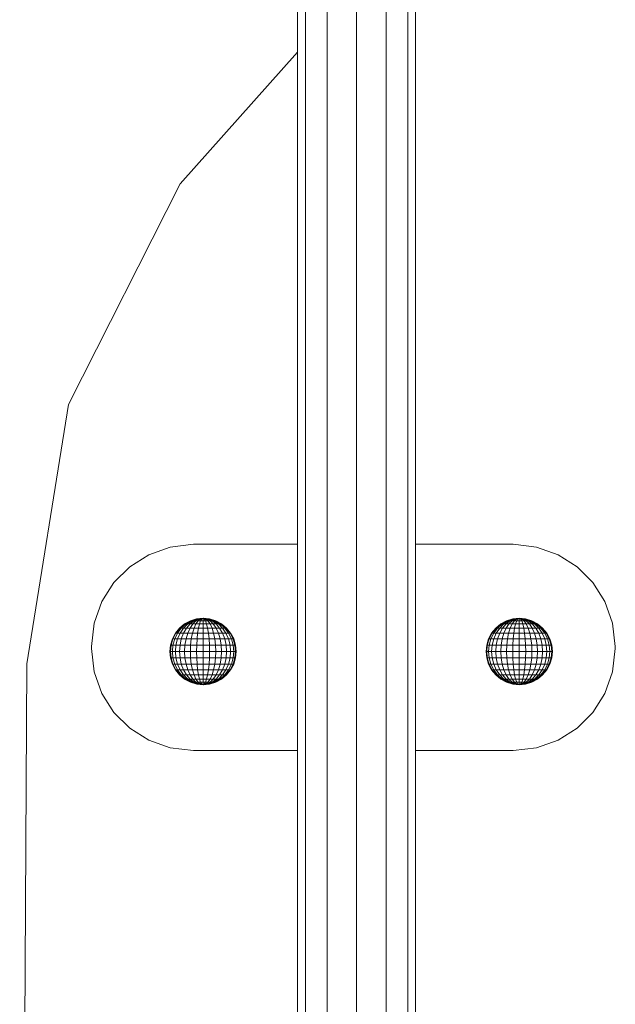
# Model space of a CAD drawing. Units: inches. Extents: x 4726 to 14023, y 88 to 6662.
# Drawn here: x 11467 to 11591, y 4670 to 4874 of the extents above; entities that cross this region are included whole.
import ezdxf

# ---------------------------------------------------------------- set-up
doc = ezdxf.new("R2010")
doc.units = ezdxf.units.IN
doc.header["$MEASUREMENT"] = 0

# ---------------------------------------------------------------- blocks, each defined once
blk = doc.blocks.new('5003_DWG-663956-South')
at = {"lineweight": 9}
for p, q in [((70368.54, 679.76), (70368.54, 47.27)), ((70370.19, 679.71), (70370.19, 47.27)), ((70374.67, 679.57), (70374.67, 47.27)), ((70380.8, 679.38), (70380.8, 47.27)), ((70386.93, 679.19), (70386.93, 47.27)), ((70391.42, 679.05), (70391.42, 47.27)), ((70393.06, 679), (70393.06, 47.27)), ((70368.54, 400.51), (70344.19, 373.22)), ((70344.19, 373.22), (70321, 327.41)), ((70321, 327.41), (70312.36, 273.57)), ((70346.96, 298.37), (70342.1, 297.81)), ((70346.96, 298.37), (70368.54, 298.37)), ((70393.06, 298.37), (70413.34, 298.37)), ((70413.34, 298.37), (70418.2, 297.81)), ((70342.1, 297.81), (70337.64, 296.22)), ((70422.66, 296.22), (70418.2, 297.81)), ((70337.64, 296.22), (70333.7, 293.71)), ((70426.59, 293.71), (70422.66, 296.22)), ((70333.7, 293.71), (70330.42, 290.43)), ((70429.88, 290.43), (70426.59, 293.71)), ((70330.42, 290.43), (70327.91, 286.49)), ((70432.38, 286.49), (70429.88, 290.43)), ((70327.91, 286.49), (70326.32, 282.03)), ((70327.91, 286.49), (70326.32, 282.03)), ((70433.98, 282.03), (70432.38, 286.49)), ((70326.32, 282.03), (70325.76, 277.17)), ((70326.32, 282.03), (70325.76, 277.17)), ((70346.29, 282.5), (70345.1, 281.86)), ((70346.34, 282.5), (70345.17, 281.86)), ((70346.49, 282.5), (70345.39, 281.86)), ((70346.73, 282.5), (70345.74, 281.86)), ((70347.06, 282.5), (70346.22, 281.86)), ((70347.58, 282.89), (70346.29, 282.5)), ((70346.34, 282.5), (70346.29, 282.5)), ((70347.58, 282.89), (70346.34, 282.5)), ((70346.34, 282.5), (70346.49, 282.5)), ((70347.68, 282.89), (70346.49, 282.5)), ((70346.49, 282.5), (70346.73, 282.5)), ((70347.68, 282.89), (70346.73, 282.5)), ((70346.73, 282.5), (70347.06, 282.5)), ((70347.46, 282.5), (70346.8, 281.86)), ((70347.97, 282.89), (70347.06, 282.5)), ((70347.06, 282.5), (70347.46, 282.5)), ((70348.18, 282.89), (70347.46, 282.5)), ((70347.46, 282.5), (70347.92, 282.5)), ((70347.92, 282.5), (70347.46, 281.86)), ((70348.92, 283.02), (70347.58, 282.89)), ((70347.58, 282.89), (70347.68, 282.89)), ((70348.92, 283.02), (70347.68, 282.89)), ((70347.68, 282.89), (70347.97, 282.89)), ((70348.41, 282.89), (70347.92, 282.5)), ((70347.92, 282.5), (70348.41, 282.5)), ((70348.92, 283.02), (70347.97, 282.89)), ((70347.97, 282.89), (70348.18, 282.89)), ((70348.92, 283.02), (70348.18, 282.89)), ((70348.18, 282.89), (70348.41, 282.89)), ((70348.41, 282.5), (70348.18, 281.86)), ((70348.92, 283.02), (70348.41, 282.89)), ((70348.41, 282.89), (70348.66, 282.89)), ((70348.66, 282.89), (70348.41, 282.5)), ((70348.41, 282.5), (70348.92, 282.5)), ((70348.92, 283.02), (70348.66, 282.89)), ((70348.66, 282.89), (70348.92, 282.89)), ((70348.92, 283.02), (70350.24, 282.89)), ((70348.92, 283.02), (70350.24, 282.89)), ((70348.92, 283.02), (70348.92, 282.89)), ((70348.92, 283.02), (70349.19, 282.89)), ((70348.92, 283.02), (70349.44, 282.89)), ((70348.92, 283.02), (70349.67, 282.89)), ((70348.92, 283.02), (70349.88, 282.89)), ((70348.92, 283.02), (70350.04, 282.89)), ((70348.92, 282.89), (70349.19, 282.89)), ((70348.92, 282.89), (70348.92, 282.5)), ((70348.92, 282.5), (70349.44, 282.5)), ((70348.92, 282.5), (70348.92, 281.86)), ((70349.19, 282.89), (70349.44, 282.89)), ((70349.19, 282.89), (70349.44, 282.5)), ((70349.44, 282.89), (70349.67, 282.89)), ((70349.44, 282.89), (70349.93, 282.5)), ((70349.44, 282.5), (70349.93, 282.5)), ((70349.44, 282.5), (70349.67, 281.86)), ((70349.67, 282.89), (70349.88, 282.89)), ((70349.67, 282.89), (70350.39, 282.5)), ((70349.88, 282.89), (70350.04, 282.89)), ((70349.88, 282.89), (70350.79, 282.5)), ((70349.93, 282.5), (70350.39, 282.5)), ((70349.93, 282.5), (70350.39, 281.86)), ((70350.04, 282.89), (70350.24, 282.89)), ((70350.04, 282.89), (70351.12, 282.5)), ((70350.24, 282.89), (70351.56, 282.5)), ((70350.24, 282.89), (70351.56, 282.5)), ((70350.24, 282.89), (70351.36, 282.5)), ((70350.24, 282.89), (70351.51, 282.5)), ((70350.39, 282.5), (70350.79, 282.5)), ((70350.39, 282.5), (70351.05, 281.86)), ((70350.79, 282.5), (70351.12, 282.5)), ((70350.79, 282.5), (70351.63, 281.86)), ((70351.12, 282.5), (70351.36, 282.5)), ((70351.12, 282.5), (70352.11, 281.86)), ((70351.36, 282.5), (70351.51, 282.5)), ((70351.36, 282.5), (70352.46, 281.86)), ((70351.51, 282.5), (70351.56, 282.5)), ((70351.51, 282.5), (70352.68, 281.86)), ((70351.56, 282.5), (70352.75, 281.86)), ((70411.95, 282.5), (70410.76, 281.86)), ((70412, 282.5), (70410.83, 281.86)), ((70412.15, 282.5), (70411.05, 281.86)), ((70412.39, 282.5), (70411.4, 281.86)), ((70412.72, 282.5), (70411.88, 281.86)), ((70413.24, 282.89), (70411.95, 282.5)), ((70412, 282.5), (70411.95, 282.5)), ((70413.34, 282.89), (70412, 282.5)), ((70412, 282.5), (70412.15, 282.5)), ((70413.34, 282.89), (70412.15, 282.5)), ((70412.15, 282.5), (70412.39, 282.5)), ((70413.34, 282.89), (70412.39, 282.5)), ((70412.39, 282.5), (70412.72, 282.5)), ((70413.12, 282.5), (70412.46, 281.86)), ((70413.63, 282.89), (70412.72, 282.5)), ((70412.72, 282.5), (70413.12, 282.5)), ((70413.84, 282.89), (70413.12, 282.5)), ((70413.12, 282.5), (70413.57, 282.5)), ((70413.57, 282.5), (70413.12, 281.86)), ((70414.58, 283.02), (70413.24, 282.89)), ((70413.24, 282.89), (70413.34, 282.89)), ((70414.58, 283.02), (70413.34, 282.89)), ((70413.34, 282.89), (70413.63, 282.89)), ((70414.07, 282.89), (70413.57, 282.5)), ((70413.57, 282.5), (70414.07, 282.5)), ((70414.58, 283.02), (70413.63, 282.89)), ((70413.63, 282.89), (70413.84, 282.89)), ((70414.58, 283.02), (70413.84, 282.89)), ((70413.84, 282.89), (70414.07, 282.89)), ((70414.07, 282.5), (70413.84, 281.86)), ((70414.58, 283.02), (70414.07, 282.89)), ((70414.07, 282.89), (70414.32, 282.89)), ((70414.32, 282.89), (70414.07, 282.5)), ((70414.07, 282.5), (70414.58, 282.5)), ((70414.58, 283.02), (70414.32, 282.89)), ((70414.32, 282.89), (70414.58, 282.89)), ((70414.58, 283.02), (70415.9, 282.89)), ((70414.58, 283.02), (70415.9, 282.89)), ((70414.58, 283.02), (70414.58, 282.89)), ((70414.58, 283.02), (70414.85, 282.89)), ((70414.58, 283.02), (70415.1, 282.89)), ((70414.58, 283.02), (70415.33, 282.89)), ((70414.58, 283.02), (70415.53, 282.89)), ((70414.58, 283.02), (70415.7, 282.89)), ((70414.58, 282.89), (70414.85, 282.89)), ((70414.58, 282.89), (70414.58, 282.5)), ((70414.58, 282.5), (70415.1, 282.5)), ((70414.58, 282.5), (70414.58, 281.86)), ((70414.85, 282.89), (70415.1, 282.89)), ((70414.85, 282.89), (70415.1, 282.5)), ((70415.1, 282.89), (70415.33, 282.89)), ((70415.1, 282.89), (70415.59, 282.5)), ((70415.1, 282.5), (70415.59, 282.5)), ((70415.1, 282.5), (70415.33, 281.86)), ((70415.33, 282.89), (70415.53, 282.89)), ((70415.33, 282.89), (70416.05, 282.5)), ((70415.53, 282.89), (70415.7, 282.89)), ((70415.53, 282.89), (70416.45, 282.5)), ((70415.59, 282.5), (70416.05, 282.5)), ((70415.59, 282.5), (70416.05, 281.86)), ((70415.7, 282.89), (70415.9, 282.89)), ((70415.7, 282.89), (70415.9, 282.89)), ((70415.7, 282.89), (70417.02, 282.5)), ((70415.7, 282.89), (70416.78, 282.5)), ((70415.9, 282.89), (70417.02, 282.5)), ((70415.9, 282.89), (70417.22, 282.5)), ((70415.9, 282.89), (70417.17, 282.5)), ((70415.9, 282.89), (70417.17, 282.5)), ((70415.9, 282.89), (70417.17, 282.5)), ((70416.05, 282.5), (70416.45, 282.5)), ((70416.05, 282.5), (70416.71, 281.86)), ((70416.45, 282.5), (70416.78, 282.5)), ((70416.45, 282.5), (70417.29, 281.86)), ((70416.78, 282.5), (70417.02, 282.5)), ((70416.78, 282.5), (70417.77, 281.86)), ((70417.02, 282.5), (70417.17, 282.5)), ((70417.02, 282.5), (70418.12, 281.86)), ((70417.17, 282.5), (70417.22, 282.5)), ((70417.17, 282.5), (70418.34, 281.86)), ((70417.22, 282.5), (70418.41, 281.86)), ((70434.54, 277.17), (70433.98, 282.03)), ((70343.2, 279.96), (70342.56, 278.77)), ((70343.31, 279.96), (70342.68, 278.77)), ((70343.63, 279.96), (70343.04, 278.77)), ((70344.05, 281), (70343.2, 279.96)), ((70343.31, 279.96), (70343.2, 279.96)), ((70344.15, 281), (70343.31, 279.96)), ((70343.31, 279.96), (70343.63, 279.96)), ((70344.42, 281), (70343.63, 279.96)), ((70343.63, 279.96), (70344.16, 279.96)), ((70344.16, 279.96), (70343.63, 278.77)), ((70345.1, 281.86), (70344.05, 281)), ((70344.15, 281), (70344.05, 281)), ((70345.17, 281.86), (70344.15, 281)), ((70344.15, 281), (70344.42, 281)), ((70344.87, 281), (70344.16, 279.96)), ((70344.16, 279.96), (70344.87, 279.96)), ((70345.39, 281.86), (70344.42, 281)), ((70344.42, 281), (70344.87, 281)), ((70344.87, 279.96), (70344.42, 278.77)), ((70345.74, 281.86), (70344.87, 281)), ((70344.87, 281), (70345.48, 281)), ((70345.48, 281), (70344.87, 279.96)), ((70344.87, 279.96), (70345.74, 279.96)), ((70345.17, 281.86), (70345.1, 281.86)), ((70345.17, 281.86), (70345.39, 281.86)), ((70345.39, 281.86), (70345.74, 281.86)), ((70345.74, 279.96), (70345.39, 278.77)), ((70346.22, 281.86), (70345.48, 281)), ((70345.48, 281), (70346.22, 281)), ((70345.74, 281.86), (70346.22, 281.86)), ((70346.22, 281), (70345.74, 279.96)), ((70345.74, 279.96), (70346.73, 279.96)), ((70346.22, 281.86), (70346.8, 281.86)), ((70346.8, 281.86), (70346.22, 281)), ((70346.22, 281), (70347.06, 281)), ((70346.73, 279.96), (70346.49, 278.77)), ((70347.06, 281), (70346.73, 279.96)), ((70346.73, 279.96), (70347.81, 279.96)), ((70346.8, 281.86), (70347.46, 281.86)), ((70347.46, 281.86), (70347.06, 281)), ((70347.06, 281), (70347.97, 281)), ((70347.46, 281.86), (70348.18, 281.86)), ((70347.81, 279.96), (70347.68, 278.77)), ((70347.97, 281), (70347.81, 279.96)), ((70347.81, 279.96), (70348.92, 279.96)), ((70348.18, 281.86), (70347.97, 281)), ((70347.97, 281), (70348.92, 281)), ((70348.18, 281.86), (70348.92, 281.86)), ((70348.92, 281.86), (70349.67, 281.86)), ((70348.92, 281.86), (70348.92, 281)), ((70348.92, 281), (70349.88, 281)), ((70348.92, 281), (70348.92, 279.96)), ((70348.92, 279.96), (70350.04, 279.96)), ((70348.92, 279.96), (70348.92, 278.77)), ((70349.67, 281.86), (70350.39, 281.86)), ((70349.67, 281.86), (70349.88, 281)), ((70349.88, 281), (70350.79, 281)), ((70349.88, 281), (70350.04, 279.96)), ((70350.04, 279.96), (70351.12, 279.96)), ((70350.04, 279.96), (70350.17, 278.77)), ((70350.39, 281.86), (70351.05, 281.86)), ((70350.39, 281.86), (70350.79, 281)), ((70350.79, 281), (70351.63, 281)), ((70350.79, 281), (70351.12, 279.96)), ((70351.05, 281.86), (70351.63, 281.86)), ((70351.05, 281.86), (70351.63, 281)), ((70351.12, 279.96), (70352.11, 279.96)), ((70351.12, 279.96), (70351.36, 278.77)), ((70351.63, 281.86), (70352.11, 281.86)), ((70351.63, 281.86), (70352.37, 281)), ((70351.63, 281), (70352.37, 281)), ((70351.63, 281), (70352.11, 279.96)), ((70352.11, 281.86), (70352.46, 281.86)), ((70352.11, 281.86), (70352.98, 281)), ((70352.11, 279.96), (70352.98, 279.96)), ((70352.11, 279.96), (70352.46, 278.77)), ((70352.37, 281), (70352.98, 281)), ((70352.37, 281), (70352.98, 279.96)), ((70352.46, 281.86), (70352.68, 281.86)), ((70352.46, 281.86), (70353.43, 281)), ((70352.68, 281.86), (70352.75, 281.86)), ((70352.68, 281.86), (70353.7, 281)), ((70352.75, 281.86), (70353.8, 281)), ((70352.98, 281), (70353.43, 281)), ((70352.98, 281), (70353.69, 279.96)), ((70352.98, 279.96), (70353.69, 279.96)), ((70352.98, 279.96), (70353.43, 278.77)), ((70353.43, 281), (70353.7, 281)), ((70353.43, 281), (70354.22, 279.96)), ((70353.69, 279.96), (70354.22, 279.96)), ((70353.69, 279.96), (70354.22, 278.77)), ((70353.7, 281), (70353.8, 281)), ((70353.7, 281), (70354.54, 279.96)), ((70353.8, 281), (70354.65, 279.96)), ((70354.22, 279.96), (70354.54, 279.96)), ((70354.22, 279.96), (70354.81, 278.77)), ((70354.54, 279.96), (70354.65, 279.96)), ((70354.54, 279.96), (70355.17, 278.77)), ((70354.65, 279.96), (70355.29, 278.77)), ((70408.86, 279.96), (70408.22, 278.77)), ((70408.97, 279.96), (70408.34, 278.77)), ((70409.29, 279.96), (70408.7, 278.77)), ((70409.71, 281), (70408.86, 279.96)), ((70408.97, 279.96), (70408.86, 279.96)), ((70409.81, 281), (70408.97, 279.96)), ((70408.97, 279.96), (70409.29, 279.96)), ((70410.08, 281), (70409.29, 279.96)), ((70409.29, 279.96), (70409.82, 279.96)), ((70409.82, 279.96), (70409.29, 278.77)), ((70410.76, 281.86), (70409.71, 281)), ((70409.81, 281), (70409.71, 281)), ((70410.83, 281.86), (70409.81, 281)), ((70409.81, 281), (70410.08, 281)), ((70410.53, 281), (70409.82, 279.96)), ((70409.82, 279.96), (70410.53, 279.96)), ((70411.05, 281.86), (70410.08, 281)), ((70410.08, 281), (70410.53, 281)), ((70410.53, 279.96), (70410.08, 278.77)), ((70411.4, 281.86), (70410.53, 281)), ((70410.53, 281), (70411.14, 281)), ((70411.14, 281), (70410.53, 279.96)), ((70410.53, 279.96), (70411.4, 279.96)), ((70410.83, 281.86), (70410.76, 281.86)), ((70410.83, 281.86), (70411.05, 281.86)), ((70411.05, 281.86), (70411.4, 281.86)), ((70411.4, 279.96), (70411.05, 278.77)), ((70411.88, 281.86), (70411.14, 281)), ((70411.14, 281), (70411.88, 281)), ((70411.4, 281.86), (70411.88, 281.86)), ((70411.88, 281), (70411.4, 279.96)), ((70411.4, 279.96), (70412.39, 279.96)), ((70411.88, 281.86), (70412.46, 281.86)), ((70412.46, 281.86), (70411.88, 281)), ((70411.88, 281), (70412.72, 281)), ((70412.39, 279.96), (70412.15, 278.77)), ((70412.72, 281), (70412.39, 279.96)), ((70412.39, 279.96), (70413.47, 279.96)), ((70412.46, 281.86), (70413.12, 281.86)), ((70413.12, 281.86), (70412.72, 281)), ((70412.72, 281), (70413.63, 281)), ((70413.12, 281.86), (70413.84, 281.86)), ((70413.47, 279.96), (70413.34, 278.77)), ((70413.63, 281), (70413.47, 279.96)), ((70413.47, 279.96), (70414.58, 279.96)), ((70413.84, 281.86), (70413.63, 281)), ((70413.63, 281), (70414.58, 281)), ((70413.84, 281.86), (70414.58, 281.86)), ((70414.58, 281.86), (70415.33, 281.86)), ((70414.58, 281.86), (70414.58, 281)), ((70414.58, 281), (70415.53, 281)), ((70414.58, 281), (70414.58, 279.96)), ((70414.58, 279.96), (70415.7, 279.96)), ((70414.58, 279.96), (70414.58, 278.77)), ((70415.33, 281.86), (70416.05, 281.86)), ((70415.33, 281.86), (70415.53, 281)), ((70415.53, 281), (70416.45, 281)), ((70415.53, 281), (70415.7, 279.96)), ((70415.7, 279.96), (70416.78, 279.96)), ((70415.7, 279.96), (70415.82, 278.77)), ((70416.05, 281.86), (70416.71, 281.86)), ((70416.05, 281.86), (70416.45, 281)), ((70416.45, 281), (70417.29, 281)), ((70416.45, 281), (70416.78, 279.96)), ((70416.71, 281.86), (70417.29, 281.86)), ((70416.71, 281.86), (70417.29, 281)), ((70416.78, 279.96), (70417.77, 279.96)), ((70416.78, 279.96), (70417.02, 278.77)), ((70417.29, 281.86), (70417.77, 281.86)), ((70417.29, 281.86), (70418.03, 281)), ((70417.29, 281), (70418.03, 281)), ((70417.29, 281), (70417.77, 279.96)), ((70417.77, 281.86), (70418.12, 281.86)), ((70417.77, 281.86), (70418.63, 281)), ((70417.77, 279.96), (70418.63, 279.96)), ((70417.77, 279.96), (70418.12, 278.77)), ((70418.03, 281), (70418.63, 281)), ((70418.03, 281), (70418.63, 279.96)), ((70418.12, 281.86), (70418.34, 281.86)), ((70418.12, 281.86), (70419.08, 281)), ((70418.34, 281.86), (70418.41, 281.86)), ((70418.34, 281.86), (70419.36, 281)), ((70418.41, 281.86), (70419.45, 281)), ((70418.63, 281), (70419.08, 281)), ((70418.63, 281), (70419.35, 279.96)), ((70418.63, 279.96), (70419.35, 279.96)), ((70418.63, 279.96), (70419.08, 278.77)), ((70419.08, 281), (70419.36, 281)), ((70419.08, 281), (70419.88, 279.96)), ((70419.35, 279.96), (70419.88, 279.96)), ((70419.35, 279.96), (70419.88, 278.77)), ((70419.36, 281), (70419.45, 281)), ((70419.36, 281), (70420.2, 279.96)), ((70419.45, 281), (70420.31, 279.96)), ((70419.88, 279.96), (70420.2, 279.96)), ((70419.88, 279.96), (70420.46, 278.77)), ((70420.2, 279.96), (70420.31, 279.96)), ((70420.2, 279.96), (70420.83, 278.77)), ((70420.31, 279.96), (70420.95, 278.77)), ((70342.56, 278.77), (70342.17, 277.47)), ((70342.68, 278.77), (70342.3, 277.47)), ((70342.68, 278.77), (70342.56, 278.77)), ((70342.68, 278.77), (70343.04, 278.77)), ((70343.04, 278.77), (70342.68, 277.47)), ((70343.04, 278.77), (70343.63, 278.77)), ((70343.63, 278.77), (70343.31, 277.47)), ((70343.63, 278.77), (70344.42, 278.77)), ((70344.42, 278.77), (70344.15, 277.47)), ((70344.42, 278.77), (70345.39, 278.77)), ((70345.39, 278.77), (70345.17, 277.47)), ((70345.39, 278.77), (70346.49, 278.77)), ((70346.49, 278.77), (70346.34, 277.47)), ((70346.49, 278.77), (70347.68, 278.77)), ((70347.68, 278.77), (70347.61, 277.47)), ((70347.68, 278.77), (70348.92, 278.77)), ((70348.92, 278.77), (70350.17, 278.77)), ((70348.92, 278.77), (70348.92, 277.47)), ((70350.17, 278.77), (70351.36, 278.77)), ((70350.17, 278.77), (70350.24, 277.47)), ((70351.36, 278.77), (70352.46, 278.77)), ((70351.36, 278.77), (70351.51, 277.47)), ((70352.46, 278.77), (70353.43, 278.77)), ((70352.46, 278.77), (70352.68, 277.47)), ((70353.43, 278.77), (70354.22, 278.77)), ((70353.43, 278.77), (70353.7, 277.47)), ((70354.22, 278.77), (70354.81, 278.77)), ((70354.22, 278.77), (70354.54, 277.47)), ((70354.81, 278.77), (70355.17, 278.77)), ((70354.81, 278.77), (70355.17, 277.47)), ((70355.17, 278.77), (70355.29, 278.77)), ((70355.17, 278.77), (70355.55, 277.47)), ((70355.29, 278.77), (70355.68, 277.47)), ((70408.22, 278.77), (70407.83, 277.47)), ((70408.34, 278.77), (70407.96, 277.47)), ((70408.34, 278.77), (70408.22, 278.77)), ((70408.34, 278.77), (70408.7, 278.77)), ((70408.7, 278.77), (70408.34, 277.47)), ((70408.7, 278.77), (70409.29, 278.77)), ((70409.29, 278.77), (70408.97, 277.47)), ((70409.29, 278.77), (70410.08, 278.77)), ((70410.08, 278.77), (70409.81, 277.47)), ((70410.08, 278.77), (70411.05, 278.77)), ((70411.05, 278.77), (70410.83, 277.47)), ((70411.05, 278.77), (70412.15, 278.77)), ((70412.15, 278.77), (70412, 277.47)), ((70412.15, 278.77), (70413.34, 278.77)), ((70413.34, 278.77), (70413.26, 277.47)), ((70413.34, 278.77), (70414.58, 278.77)), ((70414.58, 278.77), (70415.82, 278.77)), ((70414.58, 278.77), (70414.58, 277.47)), ((70415.82, 278.77), (70417.02, 278.77)), ((70415.82, 278.77), (70415.9, 277.47)), ((70417.02, 278.77), (70418.12, 278.77)), ((70417.02, 278.77), (70417.17, 277.47)), ((70418.12, 278.77), (70419.08, 278.77)), ((70418.12, 278.77), (70418.34, 277.47)), ((70419.08, 278.77), (70419.88, 278.77)), ((70419.08, 278.77), (70419.36, 277.47)), ((70419.88, 278.77), (70420.46, 278.77)), ((70419.88, 278.77), (70420.2, 277.47)), ((70420.46, 278.77), (70420.83, 278.77)), ((70420.46, 278.77), (70420.83, 277.47)), ((70420.83, 278.77), (70420.95, 278.77)), ((70420.83, 278.77), (70421.21, 277.47)), ((70420.95, 278.77), (70421.34, 277.47)), ((70325.76, 277.17), (70325.76, 276.75)), ((70325.76, 276.75), (70326.32, 271.89)), ((70342.17, 277.47), (70342.04, 276.13)), ((70342.04, 276.13), (70342.17, 274.79)), ((70342.17, 276.13), (70342.04, 276.13)), ((70342.3, 277.47), (70342.17, 277.47)), ((70342.3, 277.47), (70342.17, 276.13)), ((70342.17, 276.13), (70342.56, 276.13)), ((70342.17, 276.13), (70342.3, 274.79)), ((70342.3, 277.47), (70342.68, 277.47)), ((70342.68, 277.47), (70342.56, 276.13)), ((70342.56, 276.13), (70343.2, 276.13)), ((70342.56, 276.13), (70342.68, 274.79)), ((70342.68, 277.47), (70343.31, 277.47)), ((70343.31, 277.47), (70343.2, 276.13)), ((70343.2, 276.13), (70344.05, 276.13)), ((70343.2, 276.13), (70343.31, 274.79)), ((70343.31, 277.47), (70344.15, 277.47)), ((70344.15, 277.47), (70344.05, 276.13)), ((70344.05, 276.13), (70345.1, 276.13)), ((70344.05, 276.13), (70344.15, 274.79)), ((70344.15, 277.47), (70345.17, 277.47)), ((70345.17, 277.47), (70345.1, 276.13)), ((70345.1, 276.13), (70346.29, 276.13)), ((70345.1, 276.13), (70345.17, 274.79)), ((70345.17, 277.47), (70346.34, 277.47)), ((70346.34, 277.47), (70346.29, 276.13)), ((70346.29, 276.13), (70347.58, 276.13)), ((70346.29, 276.13), (70346.34, 274.79)), ((70346.34, 277.47), (70347.61, 277.47)), ((70347.61, 277.47), (70347.58, 276.13)), ((70347.58, 276.13), (70348.92, 276.13)), ((70347.58, 276.13), (70347.61, 274.79)), ((70347.61, 277.47), (70348.92, 277.47)), ((70348.92, 277.47), (70350.24, 277.47)), ((70348.92, 277.47), (70348.92, 276.13)), ((70348.92, 276.13), (70350.27, 276.13)), ((70348.92, 276.13), (70348.92, 274.79)), ((70350.24, 277.47), (70351.51, 277.47)), ((70350.24, 277.47), (70350.27, 276.13)), ((70350.27, 276.13), (70350.24, 274.79)), ((70350.27, 276.13), (70351.56, 276.13)), ((70351.51, 277.47), (70352.68, 277.47)), ((70351.51, 277.47), (70351.56, 276.13)), ((70351.56, 276.13), (70351.51, 274.79)), ((70351.56, 276.13), (70352.75, 276.13)), ((70352.68, 277.47), (70353.7, 277.47)), ((70352.68, 277.47), (70352.75, 276.13)), ((70352.75, 276.13), (70352.68, 274.79)), ((70352.75, 276.13), (70353.8, 276.13)), ((70353.7, 277.47), (70354.54, 277.47)), ((70353.7, 277.47), (70353.8, 276.13)), ((70353.8, 276.13), (70353.7, 274.79)), ((70353.8, 276.13), (70354.65, 276.13)), ((70354.54, 277.47), (70355.17, 277.47)), ((70354.54, 277.47), (70354.65, 276.13)), ((70354.65, 276.13), (70354.54, 274.79)), ((70354.65, 276.13), (70355.29, 276.13)), ((70355.17, 277.47), (70355.55, 277.47)), ((70355.17, 277.47), (70355.29, 276.13)), ((70355.29, 276.13), (70355.17, 274.79)), ((70355.29, 276.13), (70355.68, 276.13)), ((70355.55, 277.47), (70355.68, 277.47)), ((70355.55, 277.47), (70355.68, 276.13)), ((70355.68, 276.13), (70355.55, 274.79)), ((70355.68, 277.47), (70355.81, 276.13)), ((70355.81, 276.13), (70355.68, 274.79)), ((70355.68, 276.13), (70355.81, 276.13)), ((70407.83, 277.47), (70407.69, 276.13)), ((70407.69, 276.13), (70407.83, 274.79)), ((70407.83, 276.13), (70407.69, 276.13)), ((70407.96, 277.47), (70407.83, 277.47)), ((70407.96, 277.47), (70407.83, 276.13)), ((70407.83, 276.13), (70408.22, 276.13)), ((70407.83, 276.13), (70407.96, 274.79)), ((70407.96, 277.47), (70408.34, 277.47)), ((70408.34, 277.47), (70408.22, 276.13)), ((70408.22, 276.13), (70408.86, 276.13)), ((70408.22, 276.13), (70408.34, 274.79)), ((70408.34, 277.47), (70408.97, 277.47)), ((70408.97, 277.47), (70408.86, 276.13)), ((70408.86, 276.13), (70409.71, 276.13)), ((70408.86, 276.13), (70408.97, 274.79)), ((70408.97, 277.47), (70409.81, 277.47)), ((70409.81, 277.47), (70409.71, 276.13)), ((70409.71, 276.13), (70410.76, 276.13)), ((70409.71, 276.13), (70409.81, 274.79)), ((70409.81, 277.47), (70410.83, 277.47)), ((70410.83, 277.47), (70410.76, 276.13)), ((70410.76, 276.13), (70411.95, 276.13)), ((70410.76, 276.13), (70410.83, 274.79)), ((70410.83, 277.47), (70412, 277.47)), ((70412, 277.47), (70411.95, 276.13)), ((70411.95, 276.13), (70413.24, 276.13)), ((70411.95, 276.13), (70412, 274.79)), ((70412, 277.47), (70413.26, 277.47)), ((70413.26, 277.47), (70413.24, 276.13)), ((70413.24, 276.13), (70414.58, 276.13)), ((70413.24, 276.13), (70413.26, 274.79)), ((70413.26, 277.47), (70414.58, 277.47)), ((70414.58, 277.47), (70415.9, 277.47)), ((70414.58, 277.47), (70414.58, 276.13)), ((70414.58, 276.13), (70415.93, 276.13)), ((70414.58, 276.13), (70414.58, 274.79)), ((70415.9, 277.47), (70417.17, 277.47)), ((70415.9, 277.47), (70415.93, 276.13)), ((70415.93, 276.13), (70415.9, 274.79)), ((70415.93, 276.13), (70417.22, 276.13)), ((70417.17, 277.47), (70418.34, 277.47)), ((70417.17, 277.47), (70417.22, 276.13)), ((70417.22, 276.13), (70417.17, 274.79)), ((70417.22, 276.13), (70418.41, 276.13)), ((70418.34, 277.47), (70419.36, 277.47)), ((70418.34, 277.47), (70418.41, 276.13)), ((70418.41, 276.13), (70418.34, 274.79)), ((70418.41, 276.13), (70419.45, 276.13)), ((70419.36, 277.47), (70420.2, 277.47)), ((70419.36, 277.47), (70419.45, 276.13)), ((70419.45, 276.13), (70419.36, 274.79)), ((70419.45, 276.13), (70420.31, 276.13)), ((70420.2, 277.47), (70420.83, 277.47)), ((70420.2, 277.47), (70420.31, 276.13)), ((70420.31, 276.13), (70420.2, 274.79)), ((70420.31, 276.13), (70420.95, 276.13)), ((70420.83, 277.47), (70421.21, 277.47)), ((70420.83, 277.47), (70420.95, 276.13)), ((70420.95, 276.13), (70420.83, 274.79)), ((70420.95, 276.13), (70421.34, 276.13)), ((70421.21, 277.47), (70421.34, 277.47)), ((70421.21, 277.47), (70421.34, 276.13)), ((70421.34, 276.13), (70421.21, 274.79)), ((70421.34, 277.47), (70421.47, 276.13)), ((70421.47, 276.13), (70421.34, 274.79)), ((70421.34, 276.13), (70421.47, 276.13)), ((70433.98, 271.89), (70434.54, 276.75)), ((70433.98, 271.89), (70434.54, 276.75)), ((70434.54, 276.75), (70434.54, 277.17)), ((70342.17, 274.79), (70342.56, 273.49)), ((70342.3, 274.79), (70342.17, 274.79)), ((70342.3, 274.79), (70342.68, 274.79)), ((70342.3, 274.79), (70342.68, 273.49)), ((70342.68, 274.79), (70343.31, 274.79)), ((70342.68, 274.79), (70343.04, 273.49)), ((70343.31, 274.79), (70344.15, 274.79)), ((70343.31, 274.79), (70343.63, 273.49)), ((70344.15, 274.79), (70345.17, 274.79)), ((70344.15, 274.79), (70344.42, 273.49)), ((70345.17, 274.79), (70346.34, 274.79)), ((70345.17, 274.79), (70345.39, 273.49)), ((70346.34, 274.79), (70347.61, 274.79)), ((70346.34, 274.79), (70346.49, 273.49)), ((70347.61, 274.79), (70348.92, 274.79)), ((70347.61, 274.79), (70347.68, 273.49)), ((70348.92, 274.79), (70350.24, 274.79)), ((70348.92, 274.79), (70348.92, 273.49)), ((70350.24, 274.79), (70350.17, 273.49)), ((70350.24, 274.79), (70351.51, 274.79)), ((70351.51, 274.79), (70351.36, 273.49)), ((70351.51, 274.79), (70352.68, 274.79)), ((70352.68, 274.79), (70352.46, 273.49)), ((70352.68, 274.79), (70353.7, 274.79)), ((70353.7, 274.79), (70353.43, 273.49)), ((70353.7, 274.79), (70354.54, 274.79)), ((70354.54, 274.79), (70354.22, 273.49)), ((70354.54, 274.79), (70355.17, 274.79)), ((70355.17, 274.79), (70354.81, 273.49)), ((70355.17, 274.79), (70355.55, 274.79)), ((70355.55, 274.79), (70355.17, 273.49)), ((70355.68, 274.79), (70355.29, 273.49)), ((70355.55, 274.79), (70355.68, 274.79)), ((70407.83, 274.79), (70408.22, 273.49)), ((70407.96, 274.79), (70407.83, 274.79)), ((70407.96, 274.79), (70408.34, 274.79)), ((70407.96, 274.79), (70408.34, 273.49)), ((70408.34, 274.79), (70408.97, 274.79)), ((70408.34, 274.79), (70408.7, 273.49)), ((70408.97, 274.79), (70409.81, 274.79)), ((70408.97, 274.79), (70409.29, 273.49)), ((70409.81, 274.79), (70410.83, 274.79)), ((70409.81, 274.79), (70410.08, 273.49)), ((70410.83, 274.79), (70412, 274.79)), ((70410.83, 274.79), (70411.05, 273.49)), ((70412, 274.79), (70413.26, 274.79)), ((70412, 274.79), (70412.15, 273.49)), ((70413.26, 274.79), (70414.58, 274.79)), ((70413.26, 274.79), (70413.34, 273.49)), ((70414.58, 274.79), (70415.9, 274.79)), ((70414.58, 274.79), (70414.58, 273.49)), ((70415.9, 274.79), (70415.82, 273.49)), ((70415.9, 274.79), (70417.17, 274.79)), ((70417.17, 274.79), (70417.02, 273.49)), ((70417.17, 274.79), (70418.34, 274.79)), ((70418.34, 274.79), (70418.12, 273.49)), ((70418.34, 274.79), (70419.36, 274.79)), ((70419.36, 274.79), (70419.08, 273.49)), ((70419.36, 274.79), (70420.2, 274.79)), ((70420.2, 274.79), (70419.88, 273.49)), ((70420.2, 274.79), (70420.83, 274.79)), ((70420.83, 274.79), (70420.46, 273.49)), ((70420.83, 274.79), (70421.21, 274.79)), ((70421.21, 274.79), (70420.83, 273.49)), ((70421.34, 274.79), (70420.95, 273.49)), ((70421.21, 274.79), (70421.34, 274.79)), ((70312.36, 273.57), (70310.85, 1.38)), ((70326.32, 271.89), (70327.91, 267.43)), ((70342.56, 273.49), (70343.2, 272.3)), ((70342.68, 273.49), (70342.56, 273.49)), ((70342.68, 273.49), (70343.04, 273.49)), ((70342.68, 273.49), (70343.31, 272.3)), ((70343.04, 273.49), (70343.63, 273.49)), ((70343.04, 273.49), (70343.63, 272.3)), ((70343.2, 272.3), (70344.05, 271.26)), ((70343.31, 272.3), (70343.2, 272.3)), ((70343.31, 272.3), (70343.63, 272.3)), ((70343.31, 272.3), (70344.15, 271.26)), ((70343.63, 273.49), (70344.42, 273.49)), ((70343.63, 273.49), (70344.16, 272.3)), ((70343.63, 272.3), (70344.16, 272.3)), ((70343.63, 272.3), (70344.42, 271.26)), ((70344.16, 272.3), (70344.87, 272.3)), ((70344.16, 272.3), (70344.87, 271.26)), ((70344.42, 273.49), (70345.39, 273.49)), ((70344.42, 273.49), (70344.87, 272.3)), ((70344.87, 272.3), (70345.74, 272.3)), ((70344.87, 272.3), (70345.48, 271.26)), ((70345.39, 273.49), (70346.49, 273.49)), ((70345.39, 273.49), (70345.74, 272.3)), ((70345.74, 272.3), (70346.73, 272.3)), ((70345.74, 272.3), (70346.22, 271.26)), ((70346.49, 273.49), (70347.68, 273.49)), ((70346.49, 273.49), (70346.73, 272.3)), ((70346.73, 272.3), (70347.81, 272.3)), ((70346.73, 272.3), (70347.06, 271.26)), ((70347.68, 273.49), (70348.92, 273.49)), ((70347.68, 273.49), (70347.81, 272.3)), ((70347.81, 272.3), (70348.92, 272.3)), ((70347.81, 272.3), (70347.97, 271.26)), ((70348.92, 273.49), (70350.17, 273.49)), ((70348.92, 273.49), (70348.92, 272.3)), ((70348.92, 272.3), (70350.04, 272.3)), ((70348.92, 272.3), (70348.92, 271.26)), ((70350.04, 272.3), (70349.88, 271.26)), ((70350.17, 273.49), (70350.04, 272.3)), ((70350.04, 272.3), (70351.12, 272.3)), ((70350.17, 273.49), (70351.36, 273.49)), ((70351.12, 272.3), (70350.79, 271.26)), ((70351.36, 273.49), (70351.12, 272.3)), ((70351.12, 272.3), (70352.11, 272.3)), ((70351.36, 273.49), (70352.46, 273.49)), ((70352.11, 272.3), (70351.63, 271.26)), ((70352.46, 273.49), (70352.11, 272.3)), ((70352.11, 272.3), (70352.98, 272.3)), ((70352.98, 272.3), (70352.37, 271.26)), ((70352.46, 273.49), (70353.43, 273.49)), ((70353.43, 273.49), (70352.98, 272.3)), ((70352.98, 272.3), (70353.69, 272.3)), ((70353.69, 272.3), (70352.98, 271.26)), ((70353.43, 273.49), (70354.22, 273.49)), ((70354.22, 272.3), (70353.43, 271.26)), ((70354.22, 273.49), (70353.69, 272.3)), ((70353.69, 272.3), (70354.22, 272.3)), ((70354.54, 272.3), (70353.7, 271.26)), ((70354.65, 272.3), (70353.8, 271.26)), ((70354.22, 273.49), (70354.81, 273.49)), ((70354.81, 273.49), (70354.22, 272.3)), ((70354.22, 272.3), (70354.54, 272.3)), ((70355.17, 273.49), (70354.54, 272.3)), ((70354.54, 272.3), (70354.65, 272.3)), ((70355.29, 273.49), (70354.65, 272.3)), ((70354.81, 273.49), (70355.17, 273.49)), ((70355.17, 273.49), (70355.29, 273.49)), ((70408.22, 273.49), (70408.86, 272.3)), ((70408.34, 273.49), (70408.22, 273.49)), ((70408.34, 273.49), (70408.7, 273.49)), ((70408.34, 273.49), (70408.97, 272.3)), ((70408.7, 273.49), (70409.29, 273.49)), ((70408.7, 273.49), (70409.29, 272.3)), ((70408.86, 272.3), (70409.71, 271.26)), ((70408.97, 272.3), (70408.86, 272.3)), ((70408.97, 272.3), (70409.29, 272.3)), ((70408.97, 272.3), (70409.81, 271.26)), ((70409.29, 273.49), (70410.08, 273.49)), ((70409.29, 273.49), (70409.82, 272.3)), ((70409.29, 272.3), (70409.82, 272.3)), ((70409.29, 272.3), (70410.08, 271.26)), ((70409.82, 272.3), (70410.53, 272.3)), ((70409.82, 272.3), (70410.53, 271.26)), ((70410.08, 273.49), (70411.05, 273.49)), ((70410.08, 273.49), (70410.53, 272.3)), ((70410.53, 272.3), (70411.4, 272.3)), ((70410.53, 272.3), (70411.14, 271.26)), ((70411.05, 273.49), (70412.15, 273.49)), ((70411.05, 273.49), (70411.4, 272.3)), ((70411.4, 272.3), (70412.39, 272.3)), ((70411.4, 272.3), (70411.88, 271.26)), ((70412.15, 273.49), (70413.34, 273.49)), ((70412.15, 273.49), (70412.39, 272.3)), ((70412.39, 272.3), (70413.47, 272.3)), ((70412.39, 272.3), (70412.72, 271.26)), ((70413.34, 273.49), (70414.58, 273.49)), ((70413.34, 273.49), (70413.47, 272.3)), ((70413.47, 272.3), (70414.58, 272.3)), ((70413.47, 272.3), (70413.63, 271.26)), ((70414.58, 273.49), (70415.82, 273.49)), ((70414.58, 273.49), (70414.58, 272.3)), ((70414.58, 272.3), (70415.7, 272.3)), ((70414.58, 272.3), (70414.58, 271.26)), ((70415.7, 272.3), (70415.53, 271.26)), ((70415.82, 273.49), (70415.7, 272.3)), ((70415.7, 272.3), (70416.78, 272.3)), ((70415.82, 273.49), (70417.02, 273.49)), ((70416.78, 272.3), (70416.45, 271.26)), ((70417.02, 273.49), (70416.78, 272.3)), ((70416.78, 272.3), (70417.77, 272.3)), ((70417.02, 273.49), (70418.12, 273.49)), ((70417.77, 272.3), (70417.29, 271.26)), ((70418.12, 273.49), (70417.77, 272.3)), ((70417.77, 272.3), (70418.63, 272.3)), ((70418.63, 272.3), (70418.03, 271.26)), ((70418.12, 273.49), (70419.08, 273.49)), ((70419.08, 273.49), (70418.63, 272.3)), ((70418.63, 272.3), (70419.35, 272.3)), ((70419.35, 272.3), (70418.63, 271.26)), ((70419.08, 273.49), (70419.88, 273.49)), ((70419.88, 272.3), (70419.08, 271.26)), ((70419.88, 273.49), (70419.35, 272.3)), ((70419.35, 272.3), (70419.88, 272.3)), ((70420.2, 272.3), (70419.36, 271.26)), ((70420.31, 272.3), (70419.45, 271.26)), ((70419.88, 273.49), (70420.46, 273.49)), ((70420.46, 273.49), (70419.88, 272.3)), ((70419.88, 272.3), (70420.2, 272.3)), ((70420.83, 273.49), (70420.2, 272.3)), ((70420.2, 272.3), (70420.31, 272.3)), ((70420.95, 273.49), (70420.31, 272.3)), ((70420.46, 273.49), (70420.83, 273.49)), ((70420.83, 273.49), (70420.95, 273.49)), ((70432.38, 267.43), (70433.98, 271.89)), ((70432.38, 267.43), (70433.98, 271.89)), ((70344.05, 271.26), (70345.1, 270.4)), ((70344.15, 271.26), (70344.05, 271.26)), ((70344.15, 271.26), (70344.42, 271.26)), ((70344.15, 271.26), (70345.17, 270.4)), ((70344.42, 271.26), (70344.87, 271.26)), ((70344.42, 271.26), (70345.39, 270.4)), ((70344.87, 271.26), (70345.48, 271.26)), ((70344.87, 271.26), (70345.74, 270.4)), ((70345.1, 270.4), (70346.29, 269.77)), ((70345.17, 270.4), (70345.1, 270.4)), ((70345.17, 270.4), (70345.39, 270.4)), ((70345.17, 270.4), (70346.34, 269.77)), ((70345.39, 270.4), (70345.74, 270.4)), ((70345.39, 270.4), (70346.49, 269.77)), ((70345.48, 271.26), (70346.22, 271.26)), ((70345.48, 271.26), (70346.22, 270.4)), ((70345.74, 270.4), (70346.22, 270.4)), ((70345.74, 270.4), (70346.73, 269.77)), ((70346.22, 271.26), (70347.06, 271.26)), ((70346.22, 271.26), (70346.8, 270.4)), ((70346.22, 270.4), (70346.8, 270.4)), ((70346.22, 270.4), (70347.06, 269.77)), ((70346.29, 269.77), (70347.61, 269.37)), ((70346.34, 269.77), (70346.29, 269.77)), ((70346.34, 269.77), (70347.61, 269.37)), ((70346.34, 269.77), (70347.61, 269.37)), ((70346.34, 269.77), (70346.49, 269.77)), ((70346.34, 269.77), (70347.61, 269.37)), ((70346.49, 269.77), (70347.61, 269.37)), ((70346.49, 269.77), (70346.73, 269.77)), ((70346.73, 269.77), (70347.06, 269.77)), ((70346.73, 269.77), (70347.81, 269.37)), ((70346.8, 270.4), (70347.46, 270.4)), ((70346.8, 270.4), (70347.46, 269.77)), ((70347.06, 271.26), (70347.97, 271.26)), ((70347.06, 271.26), (70347.46, 270.4)), ((70347.06, 269.77), (70347.46, 269.77)), ((70347.06, 269.77), (70347.97, 269.37)), ((70347.46, 270.4), (70348.18, 270.4)), ((70347.46, 270.4), (70347.92, 269.77)), ((70347.46, 269.77), (70347.92, 269.77)), ((70347.46, 269.77), (70348.18, 269.37)), ((70347.92, 269.77), (70348.41, 269.77)), ((70347.92, 269.77), (70348.41, 269.37)), ((70347.97, 271.26), (70348.92, 271.26)), ((70347.97, 271.26), (70348.18, 270.4)), ((70348.18, 270.4), (70348.92, 270.4)), ((70348.18, 270.4), (70348.41, 269.77)), ((70348.41, 269.77), (70348.92, 269.77)), ((70348.41, 269.77), (70348.66, 269.37)), ((70348.92, 271.26), (70349.88, 271.26)), ((70348.92, 271.26), (70348.92, 270.4)), ((70348.92, 270.4), (70349.67, 270.4)), ((70348.92, 270.4), (70348.92, 269.77)), ((70348.92, 269.77), (70349.44, 269.77)), ((70348.92, 269.77), (70348.92, 269.37)), ((70349.44, 269.77), (70349.19, 269.37)), ((70349.67, 270.4), (70349.44, 269.77)), ((70349.44, 269.77), (70349.93, 269.77)), ((70349.93, 269.77), (70349.44, 269.37)), ((70349.88, 271.26), (70349.67, 270.4)), ((70349.67, 270.4), (70350.39, 270.4)), ((70350.39, 269.77), (70349.67, 269.37)), ((70349.88, 271.26), (70350.79, 271.26)), ((70350.79, 269.77), (70349.88, 269.37)), ((70350.39, 270.4), (70349.93, 269.77)), ((70349.93, 269.77), (70350.39, 269.77)), ((70351.36, 269.77), (70350.04, 269.37)), ((70351.12, 269.77), (70350.04, 269.37)), ((70351.56, 269.77), (70350.24, 269.37)), ((70351.51, 269.77), (70350.24, 269.37)), ((70350.79, 271.26), (70350.39, 270.4)), ((70350.39, 270.4), (70351.05, 270.4)), ((70351.05, 270.4), (70350.39, 269.77)), ((70350.39, 269.77), (70350.79, 269.77)), ((70350.79, 271.26), (70351.63, 271.26)), ((70351.63, 270.4), (70350.79, 269.77)), ((70350.79, 269.77), (70351.12, 269.77)), ((70351.63, 271.26), (70351.05, 270.4)), ((70351.05, 270.4), (70351.63, 270.4)), ((70352.11, 270.4), (70351.12, 269.77)), ((70351.12, 269.77), (70351.36, 269.77)), ((70352.46, 270.4), (70351.36, 269.77)), ((70351.36, 269.77), (70351.51, 269.77)), ((70352.68, 270.4), (70351.51, 269.77)), ((70351.51, 269.77), (70351.56, 269.77)), ((70352.75, 270.4), (70351.56, 269.77)), ((70351.63, 271.26), (70352.37, 271.26)), ((70352.37, 271.26), (70351.63, 270.4)), ((70351.63, 270.4), (70352.11, 270.4)), ((70352.98, 271.26), (70352.11, 270.4)), ((70352.11, 270.4), (70352.46, 270.4)), ((70352.37, 271.26), (70352.98, 271.26)), ((70353.43, 271.26), (70352.46, 270.4)), ((70352.46, 270.4), (70352.68, 270.4)), ((70353.7, 271.26), (70352.68, 270.4)), ((70352.68, 270.4), (70352.75, 270.4)), ((70353.8, 271.26), (70352.75, 270.4)), ((70352.98, 271.26), (70353.43, 271.26)), ((70353.43, 271.26), (70353.7, 271.26)), ((70353.7, 271.26), (70353.8, 271.26)), ((70409.71, 271.26), (70410.76, 270.4)), ((70409.81, 271.26), (70409.71, 271.26)), ((70409.81, 271.26), (70410.08, 271.26)), ((70409.81, 271.26), (70410.83, 270.4)), ((70410.08, 271.26), (70410.53, 271.26)), ((70410.08, 271.26), (70411.05, 270.4)), ((70410.53, 271.26), (70411.14, 271.26)), ((70410.53, 271.26), (70411.4, 270.4)), ((70410.76, 270.4), (70411.95, 269.77)), ((70410.83, 270.4), (70410.76, 270.4)), ((70410.83, 270.4), (70411.05, 270.4)), ((70410.83, 270.4), (70412, 269.77)), ((70411.05, 270.4), (70411.4, 270.4)), ((70411.05, 270.4), (70412.15, 269.77)), ((70411.14, 271.26), (70411.88, 271.26)), ((70411.14, 271.26), (70411.88, 270.4)), ((70411.4, 270.4), (70411.88, 270.4)), ((70411.4, 270.4), (70412.39, 269.77)), ((70411.88, 271.26), (70412.72, 271.26)), ((70411.88, 271.26), (70412.46, 270.4)), ((70411.88, 270.4), (70412.46, 270.4)), ((70411.88, 270.4), (70412.72, 269.77)), ((70411.95, 269.77), (70413.26, 269.37)), ((70412, 269.77), (70411.95, 269.77)), ((70412, 269.77), (70412.15, 269.77)), ((70412, 269.77), (70413.26, 269.37)), ((70412.15, 269.77), (70413.26, 269.37)), ((70412.15, 269.77), (70412.39, 269.77)), ((70412.39, 269.77), (70412.72, 269.77)), ((70412.39, 269.77), (70413.47, 269.37)), ((70412.46, 270.4), (70413.12, 270.4)), ((70412.46, 270.4), (70413.12, 269.77)), ((70412.72, 271.26), (70413.63, 271.26)), ((70412.72, 271.26), (70413.12, 270.4)), ((70412.72, 269.77), (70413.12, 269.77)), ((70412.72, 269.77), (70413.63, 269.37)), ((70413.12, 270.4), (70413.84, 270.4)), ((70413.12, 270.4), (70413.57, 269.77)), ((70413.12, 269.77), (70413.57, 269.77)), ((70413.12, 269.77), (70413.84, 269.37)), ((70413.57, 269.77), (70414.07, 269.77)), ((70413.57, 269.77), (70414.07, 269.37)), ((70413.63, 271.26), (70414.58, 271.26)), ((70413.63, 271.26), (70413.84, 270.4)), ((70413.84, 270.4), (70414.58, 270.4)), ((70413.84, 270.4), (70414.07, 269.77)), ((70414.07, 269.77), (70414.58, 269.77)), ((70414.07, 269.77), (70414.32, 269.37)), ((70414.58, 271.26), (70415.53, 271.26)), ((70414.58, 271.26), (70414.58, 270.4)), ((70414.58, 270.4), (70415.33, 270.4)), ((70414.58, 270.4), (70414.58, 269.77)), ((70414.58, 269.77), (70415.1, 269.77)), ((70414.58, 269.77), (70414.58, 269.37)), ((70415.1, 269.77), (70414.85, 269.37)), ((70415.33, 270.4), (70415.1, 269.77)), ((70415.1, 269.77), (70415.59, 269.77)), ((70415.59, 269.77), (70415.1, 269.37)), ((70415.53, 271.26), (70415.33, 270.4)), ((70415.33, 270.4), (70416.05, 270.4)), ((70416.05, 269.77), (70415.33, 269.37)), ((70415.53, 271.26), (70416.45, 271.26)), ((70416.45, 269.77), (70415.53, 269.37)), ((70416.05, 270.4), (70415.59, 269.77)), ((70415.59, 269.77), (70416.05, 269.77)), ((70417.02, 269.77), (70415.7, 269.37)), ((70416.78, 269.77), (70415.7, 269.37)), ((70417.22, 269.77), (70415.9, 269.37)), ((70417.22, 269.77), (70415.9, 269.37)), ((70417.17, 269.77), (70415.9, 269.37)), ((70416.45, 271.26), (70416.05, 270.4)), ((70416.05, 270.4), (70416.71, 270.4)), ((70416.71, 270.4), (70416.05, 269.77)), ((70416.05, 269.77), (70416.45, 269.77)), ((70416.45, 271.26), (70417.29, 271.26)), ((70417.29, 270.4), (70416.45, 269.77)), ((70416.45, 269.77), (70416.78, 269.77)), ((70417.29, 271.26), (70416.71, 270.4)), ((70416.71, 270.4), (70417.29, 270.4)), ((70417.77, 270.4), (70416.78, 269.77)), ((70416.78, 269.77), (70417.02, 269.77)), ((70418.12, 270.4), (70417.02, 269.77)), ((70417.02, 269.77), (70417.17, 269.77)), ((70418.34, 270.4), (70417.17, 269.77)), ((70417.17, 269.77), (70417.22, 269.77)), ((70418.41, 270.4), (70417.22, 269.77)), ((70417.29, 271.26), (70418.03, 271.26)), ((70418.03, 271.26), (70417.29, 270.4)), ((70417.29, 270.4), (70417.77, 270.4)), ((70418.63, 271.26), (70417.77, 270.4)), ((70417.77, 270.4), (70418.12, 270.4)), ((70418.03, 271.26), (70418.63, 271.26)), ((70419.08, 271.26), (70418.12, 270.4)), ((70418.12, 270.4), (70418.34, 270.4)), ((70419.36, 271.26), (70418.34, 270.4)), ((70418.34, 270.4), (70418.41, 270.4)), ((70419.45, 271.26), (70418.41, 270.4)), ((70418.63, 271.26), (70419.08, 271.26)), ((70419.08, 271.26), (70419.36, 271.26)), ((70419.36, 271.26), (70419.45, 271.26)), ((70347.61, 269.37), (70347.81, 269.37)), ((70347.61, 269.37), (70348.92, 269.24)), ((70347.61, 269.37), (70348.92, 269.24)), ((70347.81, 269.37), (70347.97, 269.37)), ((70347.81, 269.37), (70348.92, 269.24)), ((70347.97, 269.37), (70348.18, 269.37)), ((70347.97, 269.37), (70348.92, 269.24)), ((70348.18, 269.37), (70348.41, 269.37)), ((70348.18, 269.37), (70348.92, 269.24)), ((70348.41, 269.37), (70348.66, 269.37)), ((70348.41, 269.37), (70348.92, 269.24)), ((70348.66, 269.37), (70348.92, 269.37)), ((70348.66, 269.37), (70348.92, 269.24)), ((70350.24, 269.37), (70348.92, 269.24)), ((70350.24, 269.37), (70348.92, 269.24)), ((70348.92, 269.37), (70349.19, 269.37)), ((70348.92, 269.37), (70348.92, 269.24)), ((70349.19, 269.37), (70348.92, 269.24)), ((70349.44, 269.37), (70348.92, 269.24)), ((70349.67, 269.37), (70348.92, 269.24)), ((70349.88, 269.37), (70348.92, 269.24)), ((70350.04, 269.37), (70348.92, 269.24)), ((70349.19, 269.37), (70349.44, 269.37)), ((70349.44, 269.37), (70349.67, 269.37)), ((70349.67, 269.37), (70349.88, 269.37)), ((70349.88, 269.37), (70350.04, 269.37)), ((70350.04, 269.37), (70350.24, 269.37)), ((70413.26, 269.37), (70413.47, 269.37)), ((70413.26, 269.37), (70414.58, 269.24)), ((70413.26, 269.37), (70414.58, 269.24)), ((70413.47, 269.37), (70413.63, 269.37)), ((70413.47, 269.37), (70414.58, 269.24)), ((70413.63, 269.37), (70413.84, 269.37)), ((70413.63, 269.37), (70414.58, 269.24)), ((70413.84, 269.37), (70414.07, 269.37)), ((70413.84, 269.37), (70414.58, 269.24)), ((70414.07, 269.37), (70414.32, 269.37)), ((70414.07, 269.37), (70414.58, 269.24)), ((70414.32, 269.37), (70414.58, 269.37)), ((70414.32, 269.37), (70414.58, 269.24)), ((70415.9, 269.37), (70414.58, 269.24)), ((70415.9, 269.37), (70414.58, 269.24)), ((70414.58, 269.37), (70414.85, 269.37)), ((70414.58, 269.37), (70414.58, 269.24)), ((70414.85, 269.37), (70414.58, 269.24)), ((70415.1, 269.37), (70414.58, 269.24)), ((70415.33, 269.37), (70414.58, 269.24)), ((70415.53, 269.37), (70414.58, 269.24)), ((70415.7, 269.37), (70414.58, 269.24)), ((70414.85, 269.37), (70415.1, 269.37)), ((70415.1, 269.37), (70415.33, 269.37)), ((70415.33, 269.37), (70415.53, 269.37)), ((70415.53, 269.37), (70415.7, 269.37)), ((70415.7, 269.37), (70415.9, 269.37)), ((70327.91, 267.43), (70330.42, 263.49)), ((70429.88, 263.49), (70432.38, 267.43)), ((70330.42, 263.49), (70333.7, 260.21)), ((70426.59, 260.21), (70429.88, 263.49)), ((70333.7, 260.21), (70337.64, 257.7)), ((70422.66, 257.7), (70426.59, 260.21)), ((70337.64, 257.7), (70342.1, 256.11)), ((70418.2, 256.11), (70422.66, 257.7)), ((70342.1, 256.11), (70346.96, 255.55)), ((70346.96, 255.55), (70368.54, 255.55)), ((70393.06, 255.55), (70413.34, 255.55)), ((70413.34, 255.55), (70418.2, 256.11))]:
    blk.add_line(p, q, dxfattribs=at)

msp = doc.modelspace()

# ---------------------------------------------------------------- block references
at = {"lineweight": 9}
msp.add_blockref('5003_DWG-663956-South', (-58843.66, 4466.78), dxfattribs=at)

doc.saveas('drawing.dxf')
